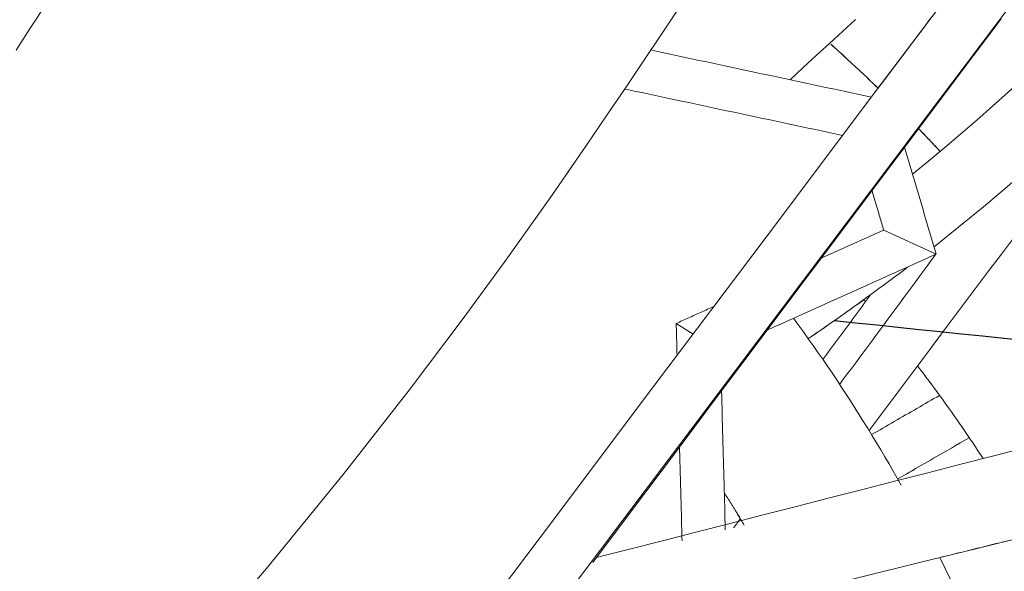
# Model space of a CAD drawing. Units: inches. Extents: x 41 to 460, y 123 to 358.
# Drawn here: x 64 to 66, y 150 to 151 of the extents above; entities that cross this region are included whole.
import ezdxf

# ---------------------------------------------------------------- set-up
doc = ezdxf.new("R2010")
doc.units = ezdxf.units.IN
doc.header["$MEASUREMENT"] = 0
doc.linetypes.add('CENTER', pattern=[0.95, 0.625, -0.125, 0.075, -0.125])
doc.layers.add('Unnamed [1]', color=7, linetype='Continuous', lineweight=0)

msp = doc.modelspace()

# ---------------------------------------------------------------- linework, layer by layer
at = {"layer": 'Unnamed [1]', "color": 1, "linetype": 'Continuous', "lineweight": 0, "true_color": 0xff0000}
for p, q in [((66.031552, 150.994045), (65.9339096, 151.038824)), ((65.5795952, 150.845103), (65.5481058, 150.8648741))]:
    msp.add_line(p, q, dxfattribs=at)
at = {"layer": 'Unnamed [1]', "color": 1, "linetype": 'Continuous', "lineweight": 0}
for points in [[(64.3210216, 151.373747), (64.3340595, 151.3941162), (64.3471516, 151.4145661), (64.3603032, 151.4351092), (64.3735198, 151.4557577), (64.3868068, 151.4765241), (64.4001696, 151.4974208), (64.4136135, 151.51846), (64.4271441, 151.5396541), (64.4407667, 151.5610156), (64.4544867, 151.5825567)], [(65.5506738, 151.4481127), (65.5195272, 151.4013096), (65.4868687, 151.352474), (65.452969, 151.3020775), (65.418131, 151.2506359), (65.3827816, 151.1988352), (65.3473781, 151.1474028), (65.3123638, 151.0970455), (65.2774825, 151.0474457), (65.2282894, 150.9785254), (65.1521263, 150.8743642), (65.0514161, 150.7408329), (64.9285835, 150.5838053), (64.7861091, 150.4088205), (64.6269862, 150.2228184)], [(66.3346043, 151.4578194), (66.3070766, 151.4300648), (66.2792858, 151.4025758), (66.2512344, 151.3753548), (66.222925, 151.3484046), (66.1943602, 151.3217276), (66.1655425, 151.2953266), (66.1364745, 151.2692039), (66.1071588, 151.2433623), (66.077598, 151.2178043), (66.0477945, 151.1925325), (66.017751, 151.1675495), (65.9874701, 151.1428578)], [(66.0275067, 151.0077039), (66.0736508, 151.0445254), (66.1192579, 151.0819773), (66.1643217, 151.1200535), (66.2088362, 151.158748), (66.2527951, 151.1980544), (66.2961923, 151.2379666), (66.3390214, 151.2784785), (66.3812763, 151.319584), (66.4229509, 151.3612768), (66.4640388, 151.4035508), (66.504534, 151.4463998)], [(65.8812417, 151.4306841), (65.8570911, 151.4084007), (65.8328776, 151.386045), (65.8086008, 151.3636158), (65.7842602, 151.3411119), (65.7598556, 151.3185322)], [(65.9235139, 151.3027462), (65.919879, 151.3062544), (65.9162408, 151.3097543), (65.9125994, 151.3132457), (65.9089549, 151.3167287), (65.9053071, 151.3202032), (65.9016563, 151.3236693), (65.8980023, 151.3271269), (65.8943453, 151.3305761), (65.8906852, 151.3340169), (65.8870221, 151.3374493), (65.8833559, 151.3408732), (65.8796868, 151.3442887), (65.8760147, 151.3476958), (65.8723396, 151.3510945), (65.8686617, 151.3544847), (65.8649808, 151.3578665), (65.8612971, 151.3612399), (65.8576105, 151.3646049), (65.8539211, 151.3679615), (65.850229, 151.3713096), (65.846534, 151.3746494), (65.8428363, 151.3779807), (65.8391359, 151.3813037), (65.8354327, 151.3846182)], [(65.9235692, 151.3028196), (65.9199346, 151.3063273), (65.9162968, 151.3098266), (65.9126558, 151.3133174), (65.9090116, 151.3167997), (65.9053642, 151.3202737), (65.9017138, 151.3237392), (65.8980602, 151.3271962), (65.8944035, 151.3306449), (65.8907438, 151.3340851), (65.8870811, 151.3375169), (65.8834153, 151.3409402), (65.8797466, 151.3443551), (65.8760748, 151.3477616), (65.8724002, 151.3511597), (65.8687226, 151.3545494), (65.8650422, 151.3579306), (65.8613588, 151.3613035), (65.8576727, 151.3646679), (65.8539837, 151.3680239), (65.8502919, 151.3713715), (65.8465973, 151.3747107), (65.8429, 151.3780415), (65.8392, 151.3813639), (65.8354972, 151.3846778)], [(66.0388608, 151.1850768), (66.0371991, 151.1868642), (66.0355366, 151.1886498), (66.0338731, 151.1904334), (66.0322088, 151.1922151), (66.0305435, 151.193995), (66.0288774, 151.195773), (66.0272104, 151.1975491), (66.0255424, 151.1993233), (66.0238737, 151.2010957), (66.022204, 151.2028661), (66.0205334, 151.2046347), (66.018862, 151.2064014), (66.0171897, 151.2081662), (66.0155165, 151.2099292), (66.0138425, 151.2116902), (66.0121676, 151.2134494), (66.0104918, 151.2152066), (66.0088152, 151.216962), (66.0071377, 151.2187155), (66.0054594, 151.2204672), (66.0037802, 151.2222169), (66.0021002, 151.2239648), (66.0004193, 151.2257107), (65.9987376, 151.2274548)], [(66.0389347, 151.1851385), (66.0372723, 151.1869266), (66.0356091, 151.1887127), (66.033945, 151.190497), (66.0322799, 151.1922794), (66.030614, 151.1940599), (66.0289472, 151.1958385), (66.0272795, 151.1976152), (66.0256109, 151.1993901), (66.0239414, 151.201163), (66.0222711, 151.2029341), (66.0205998, 151.2047033), (66.0189277, 151.2064706), (66.0172547, 151.208236), (66.0155809, 151.2099996), (66.0139061, 151.2117612), (66.0122305, 151.213521), (66.0105541, 151.2152789), (66.0088768, 151.2170349), (66.0071986, 151.218789), (66.0055196, 151.2205413), (66.0038397, 151.2222916), (66.002159, 151.2240401), (66.0004774, 151.2257866), (65.998795, 151.2275313)], [(65.7937688, 150.8365445), (65.8016005, 150.8418882), (65.8094194, 150.847249), (65.8172254, 150.8526268), (65.8250185, 150.8580216), (65.8327986, 150.8634335), (65.8405658, 150.8688623), (65.84832, 150.8743081), (65.8560612, 150.8797709), (65.8637893, 150.8852505), (65.8715044, 150.890747), (65.8792064, 150.8962603), (65.8868952, 150.9017905), (65.8945709, 150.9073375), (65.9022335, 150.9129012), (65.9098829, 150.9184817), (65.917519, 150.924079), (65.9251419, 150.9296929), (65.9327515, 150.9353235), (65.9403479, 150.9409707), (65.9479309, 150.9466346), (65.9555006, 150.9523151), (65.9630569, 150.9580121), (65.9705998, 150.9637257), (65.9781293, 150.9694558)], [(65.7937688, 150.8365445), (65.7981133, 150.8395056), (65.8024538, 150.8424719), (65.8067904, 150.8454435), (65.811123, 150.8484204), (65.8154516, 150.8514025), (65.8197763, 150.8543898), (65.824097, 150.8573824), (65.8284138, 150.8603802), (65.8327265, 150.8633832), (65.8370353, 150.8663915), (65.84134, 150.8694049), (65.8456408, 150.8724236), (65.8499376, 150.8754475), (65.8542304, 150.8784765), (65.8585191, 150.8815108), (65.8628039, 150.8845503), (65.8670846, 150.887595), (65.8713613, 150.8906448), (65.875634, 150.8936999), (65.8799027, 150.8967601), (65.8841673, 150.8998255), (65.8884279, 150.902896), (65.8926844, 150.9059717), (65.8969369, 150.9090526)], [(65.8968476, 150.9090031), (65.8969802, 150.908849), (65.8971128, 150.9086948), (65.8972454, 150.9085407), (65.8973779, 150.9083865), (65.8975105, 150.9082324), (65.897643, 150.9080782), (65.8977756, 150.907924), (65.8979081, 150.9077698), (65.8980406, 150.9076156), (65.8981731, 150.9074614), (65.8983056, 150.9073072), (65.898438, 150.907153), (65.8985705, 150.9069988), (65.8987029, 150.9068446), (65.8988353, 150.9066903), (65.8989677, 150.9065361), (65.8991001, 150.9063818), (65.8992325, 150.9062276), (65.8993649, 150.9060733), (65.8994973, 150.905919), (65.8996296, 150.9057647), (65.8997619, 150.9056104), (65.8998943, 150.9054561), (65.9000266, 150.9053018)], [(65.7663788, 150.8744818), (65.7755879, 150.8618626), (65.7847225, 150.8492105), (65.7937825, 150.836526), (65.8027679, 150.8238097), (65.8116786, 150.8110622), (65.8205146, 150.7982841), (65.8292758, 150.7854761), (65.8379621, 150.7726388), (65.8465735, 150.7597728), (65.8551099, 150.7468786), (65.8635712, 150.733957), (65.8719574, 150.7210085), (65.8802685, 150.7080338), (65.8885044, 150.6950334), (65.8966649, 150.682008), (65.9047501, 150.6689582), (65.9127599, 150.6558846), (65.9206943, 150.6427878), (65.928553, 150.6296685), (65.9363362, 150.6165272), (65.9440438, 150.6033646), (65.9516756, 150.5901812), (65.9592316, 150.5769777), (65.9667118, 150.5637548)], [(65.9969583, 150.7856857), (66.0023354, 150.7786373), (66.0076864, 150.7715763), (66.0130115, 150.7645029), (66.0183105, 150.7574172), (66.0235834, 150.7503193), (66.0288302, 150.7432094), (66.0340508, 150.7360875), (66.0392454, 150.7289539), (66.0444137, 150.7218087), (66.0495558, 150.714652), (66.0546717, 150.7074839), (66.0597613, 150.7003047), (66.0648247, 150.6931143), (66.0698617, 150.685913), (66.0748724, 150.6787009), (66.0798567, 150.6714781), (66.0848147, 150.6642448), (66.0897463, 150.657001), (66.0946514, 150.6497471), (66.09953, 150.642483), (66.1043822, 150.6352089), (66.1092079, 150.6279249), (66.114007, 150.6206312), (66.1187796, 150.613328)], [(65.674659, 150.489429), (65.673138, 150.4919599), (65.6716148, 150.4944884), (65.6700893, 150.4970146), (65.6685617, 150.4995384), (65.6670318, 150.5020598), (65.6654996, 150.5045789), (65.6639653, 150.5070956), (65.6624287, 150.5096099), (65.66089, 150.5121218), (65.659349, 150.5146313), (65.6578059, 150.5171384), (65.6562605, 150.5196432), (65.654713, 150.5221455), (65.6531633, 150.5246455), (65.6516114, 150.527143), (65.6500573, 150.5296382), (65.6485011, 150.5321309), (65.6469427, 150.5346213), (65.6453821, 150.5371092), (65.6438194, 150.5395948), (65.6422545, 150.5420779), (65.6406875, 150.5445586), (65.6391184, 150.5470369), (65.6375471, 150.5495127)], [(65.6745453, 150.4894), (65.6730291, 150.491923), (65.6715108, 150.4944436), (65.6699902, 150.4969618), (65.6684674, 150.4994777), (65.6669424, 150.5019912), (65.6654152, 150.5045024), (65.6638858, 150.5070112), (65.6623541, 150.5095176), (65.6608203, 150.5120217), (65.6592843, 150.5145234), (65.6577461, 150.5170227), (65.6562058, 150.5195197), (65.6546633, 150.5220142), (65.6531185, 150.5245064), (65.6515717, 150.5269962), (65.6500227, 150.5294836), (65.6484715, 150.5319687), (65.6469181, 150.5344513), (65.6453627, 150.5369315), (65.643805, 150.5394094), (65.6422453, 150.5418848), (65.6406834, 150.5443579), (65.6391194, 150.5468286), (65.6375533, 150.5492968)], [(66.0381516, 150.4289943), (66.0482867, 150.4084779), (66.0582449, 150.3879338), (66.068027, 150.367364), (66.0776334, 150.3467702), (66.0870647, 150.3261545), (66.0963215, 150.3055186), (66.1054043, 150.2848645), (66.1143139, 150.264194), (66.1230506, 150.2435091), (66.1316151, 150.2228115), (66.140008, 150.2021032), (66.1482298, 150.1813861), (66.1562811, 150.1606621), (66.1641625, 150.139933)]]:
    msp.add_lwpolyline(points, dxfattribs=at)
for points in [[(68.4601145, 154.6781276, 0), (68.2491127, 154.3973536, 0), (68.038111, 154.1165797, 0), (67.8271092, 153.8358057, 0), (67.6161075, 153.5550318, 0), (67.4051058, 153.2742578, 0), (67.194104, 152.9934839, 0), (66.9831023, 152.7127099, 0), (66.7721005, 152.431936, 0), (66.5610988, 152.151162, 0), (66.350097, 151.8703881, 0), (66.1390953, 151.5896141, 0), (65.9280935, 151.3088402, 0), (65.7170918, 151.0280662, 0), (65.5060901, 150.7472923, 0), (65.2950883, 150.4665183, 0), (65.0840866, 150.1857444, 0), (64.8730848, 149.9049704, 0), (64.6620831, 149.6241965, 0)], [(64.7793495, 149.607247, 0), (64.9887655, 149.8859108, 0), (65.1981814, 150.1645747, 0), (65.4075974, 150.4432385, 0), (65.6170134, 150.7219023, 0), (65.8264294, 151.0005661, 0), (66.0358454, 151.27923, 0), (66.2452614, 151.5578938, 0), (66.4546774, 151.8365576, 0), (66.6640934, 152.1152215, 0), (66.8735093, 152.3938853, 0), (67.0829253, 152.6725491, 0), (67.2923413, 152.9512129, 0), (67.5017573, 153.2298768, 0), (67.7111733, 153.5085406, 0), (67.9205893, 153.7872044, 0), (68.1300053, 154.0658682, 0), (68.3394213, 154.3445321, 0)], [(66.1522233, 151.4319633, 0), (66.0762805, 151.330773, 0), (66.0003378, 151.2295828, 0), (65.924395, 151.1283925, 0), (65.8484522, 151.0272023, 0), (65.7725095, 150.926012, 0), (65.6965667, 150.8248217, 0), (65.620624, 150.7236315, 0), (65.5446812, 150.6224412, 0), (65.4687385, 150.5212509, 0), (65.3927957, 150.4200607, 0)], [(65.9936792, 151.3961131, 0), (66.0077226, 151.4148254, 0), (66.021766, 151.4335376, 0)], [(65.9978529, 151.4016669, 0), (65.9947577, 151.3975483, 0), (65.9916626, 151.3934297, 0), (65.9885674, 151.389311, 0), (65.9854723, 151.3851924, 0), (65.9823771, 151.3810738, 0), (65.9792819, 151.3769551, 0), (65.9761868, 151.3728365, 0), (65.9730916, 151.3687178, 0), (65.9699965, 151.3645992, 0), (65.9669013, 151.3604806, 0), (65.9638062, 151.3563619, 0), (65.960711, 151.3522433, 0), (65.9576158, 151.3481247, 0), (65.9545207, 151.344006, 0), (65.9514255, 151.3398874, 0), (65.9483304, 151.3357688, 0), (65.9452352, 151.3316501, 0), (65.9421401, 151.3275315, 0), (65.9390449, 151.3234128, 0), (65.9359497, 151.3192942, 0), (65.9328546, 151.3151756, 0), (65.9297594, 151.3110569, 0), (65.9266643, 151.3069383, 0), (65.9235691, 151.3028197, 0)], [(65.9111177, 151.2862504, 0), (65.8940978, 151.2898827, 0), (65.8770779, 151.2935149, 0), (65.860058, 151.2971472, 0), (65.8430381, 151.3007795, 0), (65.8260182, 151.3044118, 0), (65.8089983, 151.3080441, 0), (65.7919784, 151.3116764, 0), (65.7749586, 151.3153087, 0), (65.7579387, 151.318941, 0), (65.7409188, 151.3225733, 0), (65.7238989, 151.3262055, 0), (65.706879, 151.3298378, 0), (65.6898591, 151.3334701, 0), (65.6728392, 151.3371024, 0), (65.6558193, 151.3407347, 0), (65.6387994, 151.344367, 0), (65.6217795, 151.3479993, 0), (65.6047596, 151.3516316, 0), (65.5877397, 151.3552638, 0), (65.5707199, 151.3588961, 0), (65.5537, 151.3625284, 0), (65.5366801, 151.3661607, 0), (65.5196602, 151.369793, 0), (65.5026403, 151.3734253, 0)], [(65.9111177, 151.2862504, 0), (65.8940978, 151.2898827, 0), (65.8770779, 151.2935149, 0), (65.860058, 151.2971472, 0), (65.8430381, 151.3007795, 0), (65.8260182, 151.3044118, 0), (65.8089983, 151.3080441, 0), (65.7919784, 151.3116764, 0), (65.7749586, 151.3153087, 0), (65.7579387, 151.318941, 0), (65.7409188, 151.3225733, 0), (65.7238989, 151.3262055, 0), (65.706879, 151.3298378, 0), (65.6898591, 151.3334701, 0), (65.6728392, 151.3371024, 0), (65.6558193, 151.3407347, 0), (65.6387994, 151.344367, 0), (65.6217795, 151.3479993, 0), (65.6047596, 151.3516316, 0), (65.5877397, 151.3552638, 0), (65.5707199, 151.3588961, 0), (65.5537, 151.3625284, 0), (65.5366801, 151.3661607, 0), (65.5196602, 151.369793, 0), (65.5026403, 151.3734253, 0)], [(65.4536775, 151.3010752, 0), (65.4705032, 151.2974843, 0), (65.4873289, 151.2938935, 0), (65.5041546, 151.2903027, 0), (65.5209803, 151.2867118, 0), (65.537806, 151.283121, 0), (65.5546317, 151.2795301, 0), (65.5714574, 151.2759393, 0), (65.588283, 151.2723484, 0), (65.6051087, 151.2687576, 0), (65.6219344, 151.2651668, 0), (65.6387601, 151.2615759, 0), (65.6555858, 151.2579851, 0), (65.6724115, 151.2543942, 0), (65.6892372, 151.2508034, 0), (65.7060629, 151.2472125, 0), (65.7228885, 151.2436217, 0), (65.7397142, 151.2400309, 0), (65.7565399, 151.23644, 0), (65.7733656, 151.2328492, 0), (65.7901913, 151.2292583, 0), (65.807017, 151.2256675, 0), (65.8238427, 151.2220767, 0), (65.8406684, 151.2184858, 0), (65.8574941, 151.214895, 0)], [(65.8574941, 151.214895, 0), (65.8406684, 151.2184858, 0), (65.8238427, 151.2220767, 0), (65.807017, 151.2256675, 0), (65.7901913, 151.2292583, 0), (65.7733656, 151.2328492, 0), (65.7565399, 151.23644, 0), (65.7397142, 151.2400309, 0), (65.7228885, 151.2436217, 0), (65.7060629, 151.2472125, 0), (65.6892372, 151.2508034, 0), (65.6724115, 151.2543942, 0), (65.6555858, 151.2579851, 0), (65.6387601, 151.2615759, 0), (65.6219344, 151.2651668, 0), (65.6051087, 151.2687576, 0), (65.588283, 151.2723484, 0), (65.5714574, 151.2759393, 0), (65.5546317, 151.2795301, 0), (65.537806, 151.283121, 0), (65.5209803, 151.2867118, 0), (65.5041546, 151.2903027, 0), (65.4873289, 151.2938935, 0), (65.4705032, 151.2974843, 0), (65.4536775, 151.3010752, 0)], [(66.031552, 150.994045, 0), (66.0290993, 151.0023239, 0), (66.0266465, 151.0106028, 0), (66.0241938, 151.0188816, 0), (66.0217411, 151.0271605, 0), (66.0192883, 151.0354394, 0), (66.0168356, 151.0437183, 0), (66.0143828, 151.0519972, 0), (66.0119301, 151.0602761, 0), (66.0094774, 151.068555, 0), (66.0070246, 151.0768339, 0), (66.0045719, 151.0851128, 0), (66.0021191, 151.0933917, 0), (65.9996664, 151.1016706, 0), (65.9972136, 151.1099494, 0), (65.9947609, 151.1182283, 0), (65.9923082, 151.1265072, 0), (65.9898554, 151.1347861, 0), (65.9874027, 151.143065, 0), (65.9849499, 151.1513439, 0), (65.9824972, 151.1596228, 0), (65.9800444, 151.1679017, 0), (65.9775917, 151.1761806, 0), (65.975139, 151.1844595, 0), (65.9726862, 151.1927384, 0)], [(65.9339096, 151.038824, 0), (65.9330047, 151.0418784, 0), (65.9320998, 151.0449329, 0), (65.9311948, 151.0479874, 0), (65.9302899, 151.0510419, 0), (65.9293849, 151.0540964, 0), (65.92848, 151.0571508, 0), (65.9275751, 151.0602053, 0), (65.9266701, 151.0632598, 0), (65.9257652, 151.0663143, 0), (65.9248603, 151.0693688, 0), (65.9239553, 151.0724232, 0), (65.9230504, 151.0754777, 0), (65.9221455, 151.0785322, 0), (65.9212405, 151.0815867, 0), (65.9203356, 151.0846412, 0), (65.9194307, 151.0876956, 0), (65.9185257, 151.0907501, 0), (65.9176208, 151.0938046, 0), (65.9167159, 151.0968591, 0), (65.9158109, 151.0999136, 0), (65.914906, 151.1029681, 0), (65.9140011, 151.1060225, 0), (65.9130961, 151.109077, 0), (65.9121912, 151.1121315, 0)], [(65.8180228, 150.9865733, 0), (65.8228514, 150.9887504, 0), (65.82768, 150.9909275, 0), (65.8325086, 150.9931046, 0), (65.8373372, 150.9952817, 0), (65.8421659, 150.9974589, 0), (65.8469945, 150.999636, 0), (65.8518231, 151.0018131, 0), (65.8566517, 151.0039902, 0), (65.8614803, 151.0061673, 0), (65.866309, 151.0083444, 0), (65.8711376, 151.0105215, 0), (65.8759662, 151.0126986, 0), (65.8807948, 151.0148757, 0), (65.8856234, 151.0170529, 0), (65.8904521, 151.01923, 0), (65.8952807, 151.0214071, 0), (65.9001093, 151.0235842, 0), (65.9049379, 151.0257613, 0), (65.9097665, 151.0279384, 0), (65.9145951, 151.0301155, 0), (65.9194238, 151.0322926, 0), (65.9242524, 151.0344697, 0), (65.929081, 151.0366468, 0), (65.9339096, 151.038824, 0)], [(66.1750079, 151.0239271, 0), (66.1526739, 150.9940418, 0), (66.1303399, 150.9641564, 0), (66.1080059, 150.934271, 0), (66.085672, 150.9043856, 0), (66.063338, 150.8745002, 0), (66.041004, 150.8446148, 0), (66.01867, 150.8147294, 0), (65.9963361, 150.7848441, 0), (65.9740021, 150.7549587, 0), (65.9516681, 150.7250733, 0), (65.9293342, 150.6951879, 0), (65.9070002, 150.6653025, 0)], [(65.7174543, 150.8524257, 0), (65.7305417, 150.8583265, 0), (65.7436291, 150.8642273, 0), (65.7567165, 150.8701281, 0), (65.7698039, 150.8760289, 0), (65.7828913, 150.8819297, 0), (65.7959787, 150.8878305, 0), (65.8090661, 150.8937313, 0), (65.8221535, 150.8996321, 0), (65.8352409, 150.9055329, 0), (65.8483283, 150.9114337, 0), (65.8614157, 150.9173345, 0), (65.8745032, 150.9232353, 0), (65.8875906, 150.9291361, 0), (65.900678, 150.9350369, 0), (65.9137654, 150.9409377, 0), (65.9268528, 150.9468385, 0), (65.9399402, 150.9527393, 0), (65.9530276, 150.9586402, 0), (65.966115, 150.964541, 0), (65.9792024, 150.9704418, 0), (65.9922898, 150.9763426, 0), (66.0053772, 150.9822434, 0), (66.0184646, 150.9881442, 0), (66.031552, 150.994045, 0)], [(66.0308906, 150.993745, 0), (66.0234379, 150.9836472, 0), (66.0159852, 150.9735494, 0), (66.0085324, 150.9634515, 0), (66.0010797, 150.9533537, 0), (65.993627, 150.9432558, 0), (65.9861743, 150.933158, 0), (65.9787216, 150.9230602, 0), (65.9712689, 150.9129623, 0), (65.9638162, 150.9028645, 0), (65.9563635, 150.8927667, 0), (65.9489107, 150.8826688, 0), (65.941458, 150.872571, 0), (65.9340053, 150.8624732, 0), (65.9265526, 150.8523753, 0), (65.9190999, 150.8422775, 0), (65.9116472, 150.8321797, 0), (65.9041945, 150.8220818, 0), (65.8967418, 150.811984, 0), (65.889289, 150.8018862, 0), (65.8818363, 150.7917883, 0), (65.8743836, 150.7816905, 0), (65.8669309, 150.7715927, 0), (65.8594782, 150.7614948, 0), (65.8520255, 150.751397, 0)], [(65.9096366, 150.9183227, 0), (65.9059343, 150.9133064, 0), (65.9022321, 150.9082901, 0), (65.8985298, 150.9032739, 0), (65.8948275, 150.8982576, 0), (65.8911253, 150.8932414, 0), (65.887423, 150.8882251, 0), (65.8837208, 150.8832088, 0), (65.8800185, 150.8781926, 0), (65.8763163, 150.8731763, 0), (65.872614, 150.8681601, 0), (65.8689118, 150.8631438, 0), (65.8652095, 150.8581275, 0), (65.8615073, 150.8531113, 0), (65.857805, 150.848095, 0), (65.8541028, 150.8430788, 0), (65.8504005, 150.8380625, 0), (65.8466982, 150.8330462, 0), (65.842996, 150.82803, 0), (65.8392937, 150.8230137, 0), (65.8355915, 150.8179975, 0), (65.8318892, 150.8129812, 0), (65.828187, 150.8079649, 0), (65.8244847, 150.8029487, 0), (65.8207825, 150.7979324, 0)], [(65.5481058, 150.8648741, 0), (65.5510266, 150.866191, 0), (65.5539474, 150.867508, 0), (65.5568682, 150.8688249, 0), (65.5597891, 150.8701418, 0), (65.5627099, 150.8714588, 0), (65.5656307, 150.8727757, 0), (65.5685515, 150.8740926, 0), (65.5714723, 150.8754095, 0), (65.5743931, 150.8767265, 0), (65.5773139, 150.8780434, 0), (65.5802348, 150.8793603, 0), (65.5831556, 150.8806772, 0), (65.5860764, 150.8819942, 0), (65.5889972, 150.8833111, 0), (65.591918, 150.884628, 0), (65.5948388, 150.8859449, 0), (65.5977596, 150.8872619, 0), (65.6006805, 150.8885788, 0), (65.6036013, 150.8898957, 0), (65.6065221, 150.8912126, 0), (65.6094429, 150.8925296, 0), (65.6123637, 150.8938465, 0), (65.6152845, 150.8951634, 0), (65.6182053, 150.8964803, 0)], [(65.5497136, 150.8053403, 0), (65.5496466, 150.8078209, 0), (65.5495796, 150.8103015, 0), (65.5495126, 150.8127821, 0), (65.5494456, 150.8152626, 0), (65.5493786, 150.8177432, 0), (65.5493116, 150.8202238, 0), (65.5492446, 150.8227044, 0), (65.5491777, 150.8251849, 0), (65.5491107, 150.8276655, 0), (65.5490437, 150.8301461, 0), (65.5489767, 150.8326267, 0), (65.5489097, 150.8351072, 0), (65.5488427, 150.8375878, 0), (65.5487757, 150.8400684, 0), (65.5487087, 150.842549, 0), (65.5486417, 150.8450295, 0), (65.5485747, 150.8475101, 0), (65.5485077, 150.8499907, 0), (65.5484408, 150.8524713, 0), (65.5483738, 150.8549518, 0), (65.5483068, 150.8574324, 0), (65.5482398, 150.859913, 0), (65.5481728, 150.8623935, 0), (65.5481058, 150.8648741, 0)], [(65.6394128, 150.4804665, 0), (65.6391215, 150.4912533, 0), (65.6388302, 150.5020402, 0), (65.6385389, 150.512827, 0), (65.6382476, 150.5236139, 0), (65.6379562, 150.5344007, 0), (65.6376649, 150.5451876, 0), (65.6373736, 150.5559744, 0), (65.6370823, 150.5667613, 0), (65.636791, 150.5775481, 0), (65.6364997, 150.588335, 0), (65.6362084, 150.5991218, 0), (65.6359171, 150.6099087, 0), (65.6356257, 150.6206955, 0), (65.6353344, 150.6314824, 0), (65.6350431, 150.6422692, 0), (65.6347518, 150.6530561, 0), (65.6344605, 150.6638429, 0), (65.6341692, 150.6746298, 0), (65.6338779, 150.6854166, 0), (65.6335866, 150.6962035, 0), (65.6332952, 150.7069903, 0), (65.6330039, 150.7177772, 0), (65.6327126, 150.728564, 0), (65.6324213, 150.7393509, 0)], [(65.9115089, 150.657942, 0), (65.9167699, 150.6609852, 0), (65.922031, 150.6640285, 0), (65.927292, 150.6670718, 0), (65.9325531, 150.670115, 0), (65.9378141, 150.6731583, 0), (65.9430751, 150.6762015, 0), (65.9483362, 150.6792448, 0), (65.9535972, 150.682288, 0), (65.9588583, 150.6853313, 0), (65.9641193, 150.6883746, 0), (65.9693804, 150.6914178, 0), (65.9746414, 150.6944611, 0), (65.9799025, 150.6975043, 0), (65.9851635, 150.7005476, 0), (65.9904245, 150.7035909, 0), (65.9956856, 150.7066341, 0), (66.0009466, 150.7096774, 0), (66.0062077, 150.7127206, 0), (66.0114687, 150.7157639, 0), (66.0167298, 150.7188072, 0), (66.0219908, 150.7218504, 0), (66.0272519, 150.7248937, 0), (66.0325129, 150.7279369, 0), (66.0377739, 150.7309802, 0)], [(66.0929826, 150.652221, 0), (66.0874442, 150.6490173, 0), (66.0819058, 150.6458136, 0), (66.0763674, 150.6426099, 0), (66.070829, 150.6394062, 0), (66.0652905, 150.6362025, 0), (66.0597521, 150.6329988, 0), (66.0542137, 150.6297951, 0), (66.0486753, 150.6265914, 0), (66.0431369, 150.6233877, 0), (66.0375985, 150.620184, 0), (66.0320601, 150.6169803, 0), (66.0265217, 150.6137766, 0), (66.0209833, 150.6105729, 0), (66.0154448, 150.6073692, 0), (66.0099064, 150.6041654, 0), (66.004368, 150.6009617, 0), (65.9988296, 150.597758, 0), (65.9932912, 150.5945543, 0), (65.9877528, 150.5913506, 0), (65.9822144, 150.5881469, 0), (65.976676, 150.5849432, 0), (65.9711375, 150.5817395, 0), (65.9655991, 150.5785358, 0), (65.9600607, 150.5753321, 0)], [(65.9601426, 150.5753568, 0), (65.965678, 150.5785588, 0), (65.9712135, 150.5817608, 0), (65.976749, 150.5849627, 0), (65.9822844, 150.5881647, 0), (65.9878199, 150.5913667, 0), (65.9933553, 150.5945687, 0), (65.9988908, 150.5977707, 0), (66.0044263, 150.6009727, 0), (66.0099617, 150.6041747, 0), (66.0154972, 150.6073767, 0), (66.0210326, 150.6105787, 0), (66.0265681, 150.6137807, 0), (66.0321036, 150.6169827, 0), (66.037639, 150.6201847, 0), (66.0431745, 150.6233867, 0), (66.0487099, 150.6265887, 0), (66.0542454, 150.6297907, 0), (66.0597809, 150.6329927, 0), (66.0653163, 150.6361947, 0), (66.0708518, 150.6393967, 0), (66.0763872, 150.6425987, 0), (66.0819227, 150.6458007, 0), (66.0874582, 150.6490027, 0), (66.0929936, 150.6522047, 0)], [(66.2005883, 150.6343053, 0), (66.1389596, 150.6185035, 0), (66.077331, 150.6027017, 0), (66.0157023, 150.5868998, 0), (65.9540736, 150.571098, 0), (65.892445, 150.5552961, 0), (65.8308163, 150.5394943, 0), (65.7691876, 150.5236924, 0), (65.707559, 150.5078906, 0), (65.6459303, 150.4920888, 0), (65.5843016, 150.4762869, 0), (65.5226729, 150.4604851, 0), (65.4610443, 150.4446832, 0), (65.3994156, 150.4288814, 0)], [(65.5590396, 150.4600127, 0), (65.5588424, 150.4673149, 0), (65.5586452, 150.4746172, 0), (65.558448, 150.4819194, 0), (65.5582508, 150.4892217, 0), (65.5580536, 150.4965239, 0), (65.5578564, 150.5038262, 0), (65.5576592, 150.5111284, 0), (65.5574619, 150.5184307, 0), (65.5572647, 150.5257329, 0), (65.5570675, 150.5330352, 0), (65.5568703, 150.5403374, 0), (65.5566731, 150.5476397, 0), (65.5564759, 150.5549419, 0), (65.5562787, 150.5622441, 0), (65.5560815, 150.5695464, 0), (65.5558843, 150.5768486, 0), (65.5556871, 150.5841509, 0), (65.5554899, 150.5914531, 0), (65.5552927, 150.5987554, 0), (65.5550955, 150.6060576, 0), (65.5548983, 150.6133599, 0), (65.5547011, 150.6206621, 0), (65.5545039, 150.6279644, 0), (65.5543066, 150.6352666, 0)], [(65.6673979, 150.5012413, 0), (65.6668809, 150.5005408, 0), (65.666364, 150.4998404, 0), (65.665847, 150.49914, 0), (65.6653301, 150.4984396, 0), (65.6648131, 150.4977391, 0), (65.6642961, 150.4970387, 0), (65.6637792, 150.4963383, 0), (65.6632622, 150.4956378, 0), (65.6627453, 150.4949374, 0), (65.6622283, 150.494237, 0), (65.6617114, 150.4935366, 0), (65.6611944, 150.4928361, 0), (65.6606775, 150.4921357, 0), (65.6601605, 150.4914353, 0), (65.6596436, 150.4907348, 0), (65.6591266, 150.4900344, 0), (65.6586097, 150.489334, 0), (65.6580927, 150.4886336, 0), (65.6575758, 150.4879331, 0), (65.6570588, 150.4872327, 0), (65.6565419, 150.4865323, 0), (65.6560249, 150.4858319, 0), (65.655508, 150.4851314, 0), (65.654991, 150.484431, 0)], [(65.2500859, 150.2336432, 0), (65.3572637, 150.2602111, 0), (65.4644414, 150.2867791, 0), (65.5716191, 150.313347, 0), (65.6787969, 150.339915, 0), (65.7859746, 150.3664829, 0), (65.8931523, 150.3930509, 0), (66.0003301, 150.4196188, 0), (66.1075078, 150.4461868, 0), (66.2146855, 150.4727547, 0)], [(66.0381509, 150.4289941, 0), (66.0451347, 150.4307253, 0), (66.0521184, 150.4324565, 0), (66.0591022, 150.4341877, 0), (66.0660859, 150.4359188, 0), (66.0730697, 150.43765, 0), (66.0800534, 150.4393812, 0), (66.0870372, 150.4411124, 0), (66.0940209, 150.4428435, 0), (66.1010047, 150.4445747, 0), (66.1079884, 150.4463059, 0), (66.1149722, 150.4480371, 0), (66.1219559, 150.4497683, 0), (66.1289397, 150.4514994, 0), (66.1359234, 150.4532306, 0), (66.1429072, 150.4549618, 0), (66.1498909, 150.456693, 0), (66.1568747, 150.4584242, 0), (66.1638584, 150.4601553, 0)]]:
    msp.add_polyline3d(points, dxfattribs=at)
at = {"layer": 'Unnamed [1]', "color": 1, "linetype": 'CENTER', "lineweight": 30}
msp.add_polyline3d([(65.8423746, 150.870143, 0), (65.8817079, 150.8660685, 0), (65.9210413, 150.861994, 0), (65.9603746, 150.8579195, 0), (65.999708, 150.853845, 0), (66.0390413, 150.8497705, 0), (66.0783746, 150.845696, 0), (66.117708, 150.8416215, 0), (66.1570413, 150.8375471, 0), (66.1963747, 150.8334726, 0)], dxfattribs=at)

doc.saveas('drawing.dxf')
